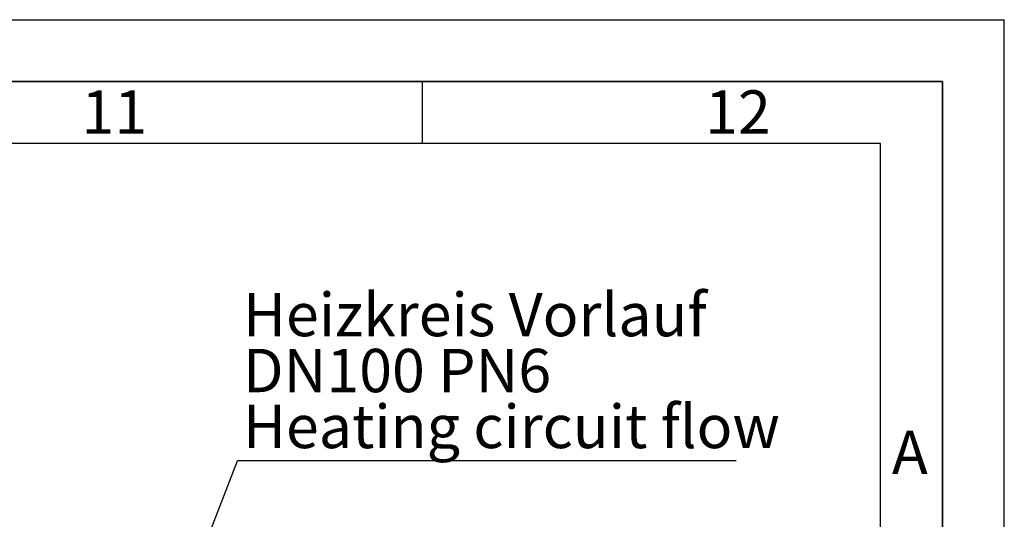
# Paper-space layout 'Blatt1' of a CAD drawing. Units: millimetres. Extents: x 0 to 14850, y 0 to 10500.
# Drawn here: x 12863 to 14850, y 9491 to 10500 of the extents above; entities that cross this region are included whole.
import ezdxf

# ---------------------------------------------------------------- set-up
doc = ezdxf.new("R2010")
doc.units = ezdxf.units.MM
doc.header["$LTSCALE"] = 25
for name, color, linetype in [('1', 7, 'Continuous'), ('61', 7, 'Continuous'), ('62', 7, 'Continuous')]:
    doc.layers.add(name, color=color, linetype=linetype)
doc.styles.add('SLDTEXTSTYLE0', font='TXT', dxfattribs={"width": 0.605})
doc.styles.add('SLDTEXTSTYLE1', font='TXT', dxfattribs={"width": 0.75})
doc.dimstyles.new('SLDDIMSTYLE2', dxfattribs={"dimtxt": 0.18, "dimasz": 62.5, "dimexe": 0, "dimexo": 0.0625, "dimgap": 0, "dimtad": 0, "dimtih": 1, "dimtoh": 1, "dimdec": 0, "dimrnd": 1e-09, "dimzin": 0, "dimdsep": 46, "dimtxsty": 'Standard', "dimsah": 1, "dimcen": 0.09, "dimadec": 0, "dimazin": 0, "dimtfac": 62.5, "dimtdec": 0, "dimtofl": 0, "dimtmove": 0, "dimatfit": 3, "dimfxl": 1, "dimfrac": 2, "dimtolj": 1, "dimtzin": 0, "dimarcsym": 0})

# ---------------------------------------------------------------- blocks, each defined once
blk = doc.blocks.new('SW_NOTE_0_9')
at = {"layer": '1', "color": 0}
blk.add_line((1006.6, 0), (0, 0), dxfattribs=at)
at = {"layer": '1', "color": 0, "char_height": 87.5, "attachment_point": 1, "style": 'SLDTEXTSTYLE0'}
for s, insert in [('Heizkreis Vorlauf', (11, 339)), ('DN100 PN6', (11, 226)), ('Heating circuit flow', (11, 113))]:
    blk.add_mtext(s, dxfattribs=dict(at, insert=insert))

psp = doc.layouts.new('Blatt1')

# ---------------------------------------------------------------- linework, layer by layer
at = {"layer": '61'}
for p in [(0, 10500), (14850, 0)]:
    psp.add_line(p, (14850, 10500), dxfattribs=at)
at = {"layer": '61', "color": 7, "linetype": 'Continuous', "lineweight": 35}
for p, q in [((14725, 10375), (125, 10375)), ((14725, 125), (14725, 10375))]:
    psp.add_line(p, q, dxfattribs=at)
at = {"layer": '61', "color": 7, "linetype": 'Continuous'}
for p, q in [((13675, 10375), (13675, 10250)), ((14600, 10250), (250, 10250)), ((14600, 1186.35), (14600, 10250))]:
    psp.add_line(p, q, dxfattribs=at)

# ---------------------------------------------------------------- block references
at = {"layer": '1'}
psp.add_blockref('SW_NOTE_0_9', (13302.41, 9609.2), dxfattribs=at)

# ---------------------------------------------------------------- texts
at = {"layer": '62', "char_height": 87.5, "attachment_point": 2, "style": 'SLDTEXTSTYLE1'}
for s, insert in [('11', (13053.91, 10357.24)), ('12', (14312.45, 10357.24)), ('A', (14659.35, 9669.74))]:
    psp.add_mtext(s, dxfattribs=dict(at, insert=insert))

# ---------------------------------------------------------------- leaders
at = {"layer": '1'}
psp.add_leader([(13027.26, 8895.75), (13302.41, 9609.2)], dimstyle='SLDDIMSTYLE2', dxfattribs=at)

doc.saveas('drawing.dxf')
